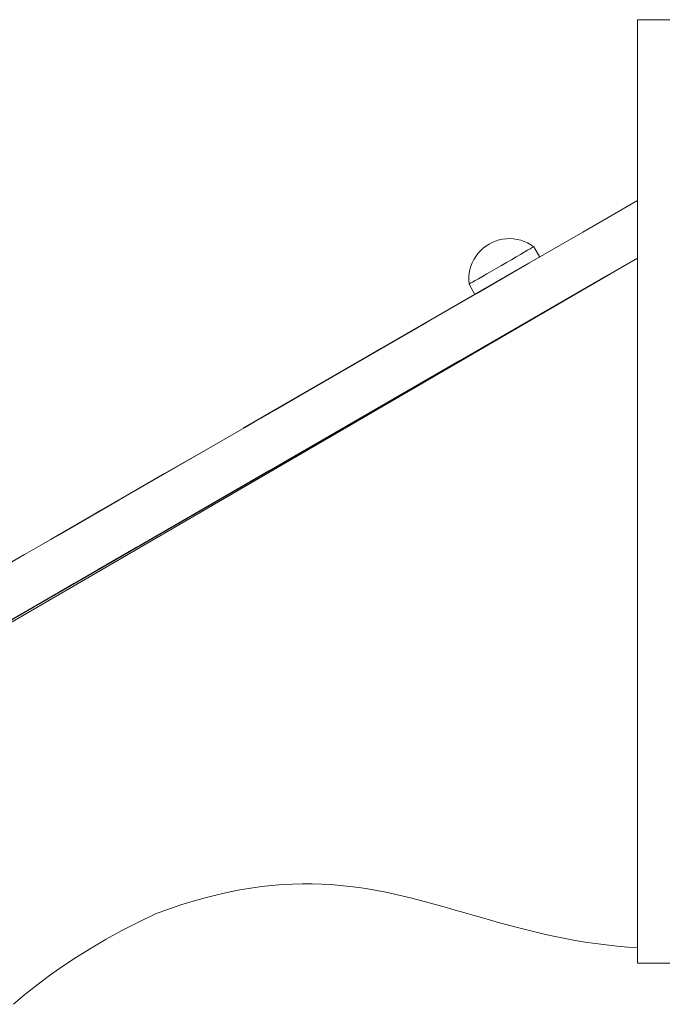
# Model space of a CAD drawing. Units: inches. Extents: x 514 to 662, y 349 to 504.
# Drawn here: x 546 to 549, y 377 to 380 of the extents above; entities that cross this region are included whole.
import ezdxf

# ---------------------------------------------------------------- set-up
doc = ezdxf.new("R2010")
doc.units = ezdxf.units.IN
doc.header["$MEASUREMENT"] = 0
doc.layers.add('_U+0421_U+043B_U+043E_U+0439 1', color=7, linetype='Continuous')

# ---------------------------------------------------------------- blocks, each defined once
blk = doc.blocks.new('block 350')
at = {"layer": '_U+0421_U+043B_U+043E_U+0439 1', "color": 250, "lineweight": 5, "true_color": 0x231f20}
for points in [[(548.5258, 379.4142), (544.21, 376.9047)], [(547.3622, 377.2017), (547.3982, 377.2026)], [(547.3982, 377.2026), (547.4335, 377.2026)], [(547.4335, 377.2026), (547.4683, 377.2015)], [(547.0898, 377.1631), (547.1312, 377.1724)], [(547.1312, 377.1724), (547.1717, 377.1804)], [(547.1717, 377.1804), (547.2114, 377.1871)], [(547.2114, 377.1871), (547.2502, 377.1925)], [(547.2502, 377.1925), (547.2883, 377.1967)], [(547.2883, 377.1967), (547.3256, 377.1997)], [(547.3256, 377.1997), (547.3622, 377.2017)], [(547.4683, 377.2015), (547.5026, 377.1996)], [(547.5026, 377.1996), (547.5363, 377.1969)], [(547.5363, 377.1969), (547.5696, 377.1934)], [(547.5696, 377.1934), (547.6026, 377.1891)], [(547.6026, 377.1891), (547.6351, 377.1841)], [(547.6351, 377.1841), (547.6674, 377.1785)], [(547.6674, 377.1785), (547.6994, 377.1723)], [(547.6994, 377.1723), (547.7311, 377.1656)], [(546.9596, 377.1266), (547.004, 377.1403)], [(547.004, 377.1403), (547.0474, 377.1524)], [(547.0474, 377.1524), (547.0898, 377.1631)], [(547.7311, 377.1656), (547.7627, 377.1584)], [(547.7627, 377.1584), (547.7941, 377.1508)], [(547.7941, 377.1508), (547.8254, 377.1428)], [(547.8254, 377.1428), (547.8567, 377.1345)], [(547.8567, 377.1345), (547.8879, 377.1259)], [(546.8675, 377.0945), (546.9141, 377.1114)], [(546.9141, 377.1114), (546.9596, 377.1266)], [(547.8879, 377.1259), (547.9192, 377.117)], [(547.9192, 377.117), (547.9505, 377.108)], [(547.9505, 377.108), (547.982, 377.0989)], [(547.9505, 377.108), (547.982, 377.0989)], [(547.982, 377.0989), (548.0135, 377.0897)], [(547.982, 377.0989), (548.0135, 377.0897)], [(547.982, 377.0989), (548.0135, 377.0897)], [(546.7462, 377.0338), (546.8056, 377.0645)], [(546.8056, 377.0645), (546.8675, 377.0945)], [(548.0135, 377.0897), (548.0453, 377.0804)], [(548.0453, 377.0804), (548.0774, 377.0712)], [(548.0774, 377.0712), (548.1097, 377.0621)], [(548.0774, 377.0712), (548.1097, 377.0621)], [(548.1097, 377.0621), (548.1423, 377.0531)], [(548.1097, 377.0621), (548.1423, 377.0531)], [(548.1097, 377.0621), (548.1423, 377.0531)], [(546.6892, 377.0024), (546.7462, 377.0338)], [(548.1423, 377.0531), (548.1753, 377.0443)], [(548.1753, 377.0443), (548.2087, 377.0358)], [(548.2087, 377.0358), (548.2425, 377.0275)], [(548.2425, 377.0275), (548.2769, 377.0195)], [(546.6346, 376.9703), (546.6892, 377.0024)], [(548.2769, 377.0195), (548.3118, 377.012)], [(548.3118, 377.012), (548.3472, 377.0049)], [(548.3472, 377.0049), (548.3833, 376.9982)], [(548.3833, 376.9982), (548.42, 376.9921)], [(548.42, 376.9921), (548.4575, 376.9866)], [(546.5823, 376.9377), (546.6346, 376.9703)], [(548.4575, 376.9866), (548.4956, 376.9818)], [(548.4956, 376.9818), (548.5346, 376.9776)], [(548.5346, 376.9776), (548.5744, 376.9742)], [(548.5744, 376.9742), (548.6084, 376.9721)], [(546.5323, 376.9046), (546.5823, 376.9377)], [(546.4845, 376.8709), (546.5323, 376.9046)], [(546.4389, 376.8368), (546.4845, 376.8709)], [(546.3954, 376.8023), (546.4389, 376.8368)], [(546.354, 376.7674), (546.3954, 376.8023)]]:
    blk.add_lwpolyline(points, dxfattribs=at)
blk = doc.blocks.new('block 394')
at = {"layer": '_U+0421_U+043B_U+043E_U+0439 1', "color": 250, "lineweight": 5, "true_color": 0x231f20}
for points in [[(548.0725, 379.513), (548.0842, 379.519)], [(548.0842, 379.519), (548.0964, 379.524)], [(548.0964, 379.524), (548.109, 379.5279)], [(548.109, 379.5279), (548.1219, 379.5307)], [(548.1219, 379.5307), (548.135, 379.5322)], [(548.135, 379.5322), (548.1481, 379.5326)], [(548.1481, 379.5326), (548.1613, 379.5318)], [(548.1613, 379.5318), (548.1743, 379.5299)], [(548.1743, 379.5299), (548.1871, 379.5268)], [(548.1871, 379.5268), (548.1996, 379.5225)], [(548.1996, 379.5225), (548.2116, 379.5171)], [(548.2116, 379.5171), (548.2231, 379.5107)], [(548.0325, 379.4791), (548.0246, 379.4685)], [(548.0413, 379.4889), (548.0325, 379.4791)], [(548.051, 379.4978), (548.0413, 379.4889)], [(548.0614, 379.5059), (548.051, 379.4978)], [(548.0725, 379.513), (548.0614, 379.5059)], [(548.1998, 379.4835), (548.1858, 379.4755)], [(548.2117, 379.4904), (548.1998, 379.4835)], [(548.2213, 379.4959), (548.2117, 379.4904)], [(548.2283, 379.5), (548.2213, 379.4959)], [(548.2231, 379.5107), (548.234, 379.5033)], [(548.2326, 379.5025), (548.2283, 379.5)], [(548.234, 379.5033), (548.2326, 379.5025)], [(548.234, 379.5033), (548.2555, 379.4661)], [(548.0118, 379.4455), (548.007, 379.4333)], [(548.0177, 379.4573), (548.0118, 379.4455)], [(548.0246, 379.4685), (548.0177, 379.4573)], [(548.1354, 379.4463), (548.1171, 379.4358)], [(548.1532, 379.4566), (548.1354, 379.4463)], [(548.1702, 379.4664), (548.1532, 379.4566)], [(548.1858, 379.4755), (548.1702, 379.4664)], [(548.0007, 379.4077), (547.9993, 379.3946)], [(548.0033, 379.4206), (548.0007, 379.4077)], [(548.007, 379.4333), (548.0033, 379.4206)], [(548.0809, 379.4149), (548.064, 379.4051)], [(548.0988, 379.4252), (548.0809, 379.4149)], [(548.1171, 379.4358), (548.0988, 379.4252)], [(547.9993, 379.3946), (547.9991, 379.3814)], [(547.9991, 379.3814), (548.0001, 379.3683)], [(548.0058, 379.3716), (548.0016, 379.3691)], [(548.0129, 379.3756), (548.0058, 379.3716)], [(548.0225, 379.3812), (548.0129, 379.3756)], [(548.0344, 379.388), (548.0225, 379.3812)], [(548.0483, 379.3961), (548.0344, 379.388)], [(548.064, 379.4051), (548.0483, 379.3961)], [(548.0001, 379.3683), (548.0016, 379.3691)], [(548.0001, 379.3683), (548.0216, 379.3311)]]:
    blk.add_lwpolyline(points, dxfattribs=at)
blk = doc.blocks.new('block 442')
at = {"layer": '_U+0421_U+043B_U+043E_U+0439 1', "color": 250, "lineweight": 5, "true_color": 0x231f20}
for points in [[(548.6084, 380.3233), (548.6084, 380.322)], [(548.6084, 380.3233), (548.7885, 380.3233)], [(548.6084, 380.3233), (548.7885, 380.3233)], [(548.6084, 380.3231), (548.6084, 380.3233)], [(548.6084, 380.3213), (548.6084, 380.3231)], [(548.6084, 380.322), (548.6084, 380.3194)], [(548.6084, 380.3179), (548.6084, 380.3213)], [(548.6084, 380.3194), (548.6084, 380.3154)], [(548.6084, 380.3127), (548.6084, 380.3179)], [(548.6084, 380.3154), (548.6084, 380.3103)], [(548.6084, 380.3057), (548.6084, 380.3127)], [(548.6084, 380.3103), (548.6084, 380.3041)], [(548.6084, 380.2967), (548.6084, 380.3057)], [(548.6084, 380.3041), (548.6084, 380.2969)], [(548.6084, 380.2969), (548.6084, 380.2887)], [(548.6084, 380.2857), (548.6084, 380.2967)], [(548.7885, 380.3231), (548.7885, 380.3233)], [(548.7885, 380.3213), (548.7885, 380.3231)], [(548.7885, 380.3179), (548.7885, 380.3213)], [(548.7885, 380.3127), (548.7885, 380.3179)], [(548.7885, 380.3057), (548.7885, 380.3127)], [(548.7885, 380.2967), (548.7885, 380.3057)], [(548.7885, 380.2857), (548.7885, 380.2967)], [(548.6084, 380.2887), (548.6084, 380.2798)], [(548.6084, 380.2726), (548.6084, 380.2857)], [(548.6084, 380.2798), (548.6084, 380.2701)], [(548.6084, 380.2573), (548.6084, 380.2726)], [(548.6084, 380.2701), (548.6084, 380.2598)], [(548.7885, 380.2726), (548.7885, 380.2857)], [(548.7885, 380.2573), (548.7885, 380.2726)], [(548.6084, 380.2598), (548.6084, 380.2489)], [(548.6084, 380.2396), (548.6084, 380.2573)], [(548.6084, 380.2489), (548.6084, 380.2376)], [(548.6084, 380.2196), (548.6084, 380.2396)], [(548.6084, 380.2376), (548.6084, 380.2259)], [(548.6084, 380.2259), (548.6084, 380.214)], [(548.7885, 380.2396), (548.7885, 380.2573)], [(548.7885, 380.2196), (548.7885, 380.2396)], [(548.6084, 380.1971), (548.6084, 380.2196)], [(548.6084, 380.214), (548.6084, 380.2019)], [(548.6084, 380.2019), (548.6084, 380.1897)], [(548.6084, 380.1719), (548.6084, 380.1971)], [(548.6084, 380.1897), (548.6084, 380.1776)], [(548.7885, 380.1971), (548.7885, 380.2196)], [(548.7885, 380.1719), (548.7885, 380.1971)], [(548.6084, 380.1776), (548.6084, 380.1655)], [(548.6084, 380.1441), (548.6084, 380.1719)], [(548.6084, 380.1655), (548.6084, 380.1537)], [(548.6084, 380.1537), (548.6084, 380.1422)], [(548.7885, 380.1441), (548.7885, 380.1719)], [(548.6084, 380.1136), (548.6084, 380.1441)], [(548.6084, 380.1422), (548.6084, 380.131)], [(548.6084, 380.131), (548.6084, 380.1203)], [(548.6084, 380.1203), (548.6084, 380.1102)], [(548.7885, 380.1136), (548.7885, 380.1441)], [(548.6084, 380.1136), (548.6084, 379.6699)], [(548.6084, 380.0801), (548.6084, 380.1136)], [(548.6084, 380.0801), (548.6084, 380.1136)], [(548.6084, 380.1102), (548.6084, 380.1008)], [(548.6084, 380.1008), (548.6084, 380.0921)], [(548.6084, 380.0921), (548.6084, 380.0843)], [(548.6084, 380.0843), (548.6084, 380.0774)], [(548.7885, 380.0801), (548.7885, 380.1136)], [(548.7885, 380.0921), (548.7885, 380.0843)], [(548.7885, 380.0843), (548.7885, 380.0774)], [(548.6084, 380.0801), (548.6084, 379.6699)], [(548.6084, 380.0437), (548.6084, 380.0801)], [(548.6084, 380.0774), (548.6084, 380.0716)], [(548.6084, 380.0716), (548.6084, 380.0669)], [(548.6084, 380.0716), (548.6084, 379.6699)], [(548.6084, 380.0716), (548.6084, 380.0669)], [(548.6084, 380.0669), (548.6084, 380.0634)], [(548.6084, 380.0634), (548.6084, 380.0613)], [(548.6084, 380.0634), (548.6084, 379.6699)], [(548.6084, 380.0613), (548.6084, 380.0606)], [(548.6084, 380.0613), (548.6084, 380.0606)], [(548.6084, 380.0606), (548.6084, 379.6699)], [(548.6084, 380.0606), (548.6084, 379.6699)], [(548.6084, 380.0606), (548.6084, 379.6699)], [(548.7885, 380.0437), (548.7885, 380.0801)], [(548.7885, 380.0774), (548.7885, 380.0716)], [(548.7885, 380.0716), (548.7885, 380.0669)], [(548.7885, 380.0669), (548.7885, 380.0634)], [(548.7885, 380.0634), (548.7885, 380.0613)], [(548.7885, 380.0613), (548.7885, 380.0606)], [(548.7885, 380.0606), (548.7885, 379.9562)], [(548.6084, 380.0437), (548.6084, 379.6699)], [(548.6084, 380.0043), (548.6084, 380.0437)], [(548.7885, 380.0043), (548.7885, 380.0437)], [(548.6084, 380.0043), (548.6084, 380.0064)], [(548.6084, 379.9617), (548.6084, 380.0043)], [(548.6084, 379.9617), (548.6084, 380.0043)], [(548.7885, 379.9617), (548.7885, 380.0043)], [(548.6084, 379.9617), (548.6084, 379.9562)], [(548.6084, 379.9617), (548.6084, 379.9562)], [(548.6084, 379.6699), (548.6084, 379.9562)], [(548.6084, 379.9506), (548.6084, 379.9562)], [(548.6084, 379.6699), (548.6084, 379.9506)], [(548.6084, 379.9449), (548.6084, 379.9506)], [(548.6084, 379.9449), (548.6084, 379.9449)], [(548.6084, 379.939), (548.6084, 379.9449)], [(548.6084, 379.939), (548.6084, 379.9449)], [(548.7885, 379.9617), (548.7885, 379.9562)], [(548.7885, 379.9506), (548.7885, 379.9562)], [(548.7885, 379.9449), (548.7885, 379.9506)], [(548.7885, 379.9331), (548.7885, 379.9506)], [(548.7885, 379.9449), (548.7885, 379.939)], [(548.7885, 379.939), (548.7885, 379.9449)], [(548.7885, 379.939), (548.7885, 379.9449)], [(548.6084, 379.933), (548.6084, 379.939)], [(548.6084, 379.933), (548.6084, 379.939)], [(548.6084, 379.927), (548.6084, 379.933)], [(548.6084, 379.927), (548.6084, 379.933)], [(548.6084, 379.9208), (548.6084, 379.927)], [(548.6084, 379.9208), (548.6084, 379.927)], [(548.6084, 379.9145), (548.6084, 379.9208)], [(548.6084, 379.9145), (548.6084, 379.9208)], [(548.6084, 379.9081), (548.6084, 379.9145)], [(548.6084, 379.9081), (548.6084, 379.9145)], [(548.6084, 379.9016), (548.6084, 379.9081)], [(548.6084, 379.9016), (548.6084, 379.9081)], [(548.7885, 379.933), (548.7885, 379.939)], [(548.7885, 379.927), (548.7885, 379.933)], [(548.7885, 379.9208), (548.7885, 379.927)], [(548.7885, 379.9145), (548.7885, 379.9208)], [(548.7885, 379.9081), (548.7885, 379.9145)], [(548.7885, 379.9016), (548.7885, 379.9081)], [(548.6084, 379.895), (548.6084, 379.9016)], [(548.6084, 379.895), (548.6084, 379.9016)], [(548.6084, 379.8884), (548.6084, 379.895)], [(548.6084, 379.8884), (548.6084, 379.895)], [(548.6084, 379.8816), (548.6084, 379.8884)], [(548.6084, 379.8816), (548.6084, 379.8884)], [(548.6084, 379.8748), (548.6084, 379.8816)], [(548.6084, 379.8748), (548.6084, 379.8816)], [(548.6084, 379.8678), (548.6084, 379.8748)], [(548.6084, 379.8678), (548.6084, 379.8748)], [(548.7885, 379.895), (548.7885, 379.9016)], [(548.7885, 379.8884), (548.7885, 379.895)], [(548.7885, 379.8816), (548.7885, 379.8884)], [(548.7885, 379.8748), (548.7885, 379.8816)], [(548.7885, 379.8678), (548.7885, 379.8748)], [(548.6084, 379.8608), (548.6084, 379.8678)], [(548.6084, 379.8608), (548.6084, 379.8678)], [(548.6084, 379.8537), (548.6084, 379.8608)], [(548.6084, 379.8537), (548.6084, 379.8608)], [(548.6084, 379.8466), (548.6084, 379.8537)], [(548.6084, 379.8466), (548.6084, 379.8537)], [(548.6084, 379.8393), (548.6084, 379.8466)], [(548.6084, 379.8393), (548.6084, 379.8466)], [(548.6084, 379.832), (548.6084, 379.8393)], [(548.6084, 379.832), (548.6084, 379.8393)], [(548.7885, 379.8608), (548.7885, 379.8678)], [(548.7885, 379.8537), (548.7885, 379.8608)], [(548.7885, 379.8466), (548.7885, 379.8537)], [(548.7885, 379.8393), (548.7885, 379.8466)], [(548.7885, 379.832), (548.7885, 379.8393)], [(548.6084, 379.8247), (548.6084, 379.832)], [(548.6084, 379.8247), (548.6084, 379.832)], [(548.6084, 379.8173), (548.6084, 379.8247)], [(548.6084, 379.8173), (548.6084, 379.8247)], [(548.6084, 379.8098), (548.6084, 379.8173)], [(548.6084, 379.8098), (548.6084, 379.8173)], [(548.6084, 379.8023), (548.6084, 379.8098)], [(548.6084, 379.8023), (548.6084, 379.8098)], [(548.6084, 379.7947), (548.6084, 379.8023)], [(548.6084, 379.7947), (548.6084, 379.8023)], [(548.7885, 379.8247), (548.7885, 379.832)], [(548.7885, 379.8173), (548.7885, 379.8247)], [(548.7885, 379.8098), (548.7885, 379.8173)], [(548.7885, 379.8023), (548.7885, 379.8098)], [(548.7885, 379.7947), (548.7885, 379.8023)], [(548.6084, 379.7871), (548.6084, 379.7947)], [(548.6084, 379.7871), (548.6084, 379.7947)], [(548.6084, 379.7794), (548.6084, 379.7871)], [(548.6084, 379.7794), (548.6084, 379.7871)], [(548.6084, 379.7717), (548.6084, 379.7794)], [(548.6084, 379.7717), (548.6084, 379.7794)], [(548.6084, 379.764), (548.6084, 379.7717)], [(548.6084, 379.764), (548.6084, 379.7717)], [(548.6084, 379.7562), (548.6084, 379.764)], [(548.6084, 379.7562), (548.6084, 379.764)], [(548.7885, 379.7871), (548.7885, 379.7947)], [(548.7885, 379.7794), (548.7885, 379.7871)], [(548.7885, 379.7718), (548.7885, 379.7871)], [(548.7885, 379.7717), (548.7885, 379.7794)], [(548.7885, 379.764), (548.7885, 379.7717)], [(548.7885, 379.7563), (548.7885, 379.7717)], [(548.7885, 379.7564), (548.7885, 379.7716)], [(548.7885, 379.7562), (548.7885, 379.764)], [(548.6084, 379.7484), (548.6084, 379.7562)], [(548.6084, 379.7484), (548.6084, 379.7562)], [(548.6084, 379.7405), (548.6084, 379.7484)], [(548.6084, 379.7405), (548.6084, 379.7484)], [(548.6084, 379.7327), (548.6084, 379.7405)], [(548.6084, 379.7327), (548.6084, 379.7405)], [(548.6084, 379.7248), (548.6084, 379.7327)], [(548.6084, 379.7248), (548.6084, 379.7327)], [(548.7885, 379.7484), (548.7885, 379.7562)], [(548.7885, 379.7406), (548.7885, 379.7562)], [(548.7885, 379.7407), (548.7885, 379.7561)], [(548.7885, 379.7408), (548.7885, 379.756)], [(548.7885, 379.7405), (548.7885, 379.7484)], [(548.7885, 379.7327), (548.7885, 379.7405)], [(548.7885, 379.7249), (548.7885, 379.7405)], [(548.7885, 379.725), (548.7885, 379.7404)], [(548.7885, 379.7251), (548.7885, 379.7403)], [(548.7885, 379.7252), (548.7885, 379.7402)], [(548.7885, 379.7248), (548.7885, 379.7327)], [(548.6084, 379.7169), (548.6084, 379.7248)], [(548.6084, 379.7169), (548.6084, 379.7248)], [(548.6084, 379.709), (548.6084, 379.7169)], [(548.6084, 379.709), (548.6084, 379.7169)], [(548.6084, 379.701), (548.6084, 379.709)], [(548.6084, 379.701), (548.6084, 379.709)], [(548.6084, 379.6931), (548.6084, 379.701)], [(548.6084, 379.6931), (548.6084, 379.701)], [(548.6084, 379.6852), (548.6084, 379.6931)], [(548.6084, 379.6852), (548.6084, 379.6931)], [(548.7885, 379.7169), (548.7885, 379.7248)], [(548.7885, 379.7091), (548.7885, 379.7248)], [(548.7885, 379.7092), (548.7885, 379.7247)], [(548.7885, 379.7093), (548.7885, 379.7246)], [(548.7885, 379.7094), (548.7885, 379.7245)], [(548.7885, 379.7095), (548.7885, 379.7244)], [(548.7885, 379.709), (548.7885, 379.7169)], [(548.7885, 379.701), (548.7885, 379.709)], [(548.7885, 379.6655), (548.7885, 379.709)], [(548.7885, 379.6655), (548.7885, 379.7089)], [(548.7885, 379.6655), (548.7885, 379.7087)], [(548.7885, 379.6655), (548.7885, 379.7086)], [(548.7885, 379.6655), (548.7885, 379.7085)], [(548.7885, 379.6655), (548.7885, 379.7085)], [(548.7885, 379.701), (548.7885, 379.6655)], [(548.7885, 379.6931), (548.7885, 379.701)], [(548.7885, 379.6655), (548.7885, 379.701)], [(548.7885, 379.6655), (548.7885, 379.701)], [(548.7885, 379.6655), (548.7885, 379.701)], [(548.7885, 379.6655), (548.7885, 379.701)], [(548.7885, 379.6655), (548.7885, 379.701)], [(548.7885, 379.6655), (548.7885, 379.701)], [(548.7885, 379.6655), (548.7885, 379.701)], [(548.7885, 379.6852), (548.7885, 379.6931)], [(548.6084, 379.6772), (548.6084, 379.6852)], [(548.6084, 379.6772), (548.6084, 379.6852)], [(548.6084, 379.6699), (548.6084, 379.6772)], [(548.6084, 379.6699), (548.6084, 379.6772)], [(548.6084, 379.6693), (548.6084, 379.6699)], [(548.6084, 379.6613), (548.6084, 379.6693)], [(548.6084, 379.6534), (548.6084, 379.6613)], [(548.7885, 379.6772), (548.7885, 379.6852)], [(548.7885, 379.6693), (548.7885, 379.6772)], [(548.7885, 379.6655), (548.7885, 379.6693)], [(548.7885, 379.6613), (548.7885, 379.6655)], [(548.7885, 379.4934), (548.7885, 379.6655)], [(548.7885, 379.4576), (548.7885, 379.6655)], [(548.7885, 379.4576), (548.7885, 379.6655)], [(548.7885, 379.4576), (548.7885, 379.6655)], [(548.7885, 379.4576), (548.7885, 379.6655)], [(548.7885, 379.4576), (548.7885, 379.6655)], [(548.7885, 379.4576), (548.7885, 379.6655)], [(548.7885, 379.6534), (548.7885, 379.6613)], [(548.6084, 379.6455), (548.6084, 379.6534)], [(548.6084, 379.6376), (548.6084, 379.6455)], [(548.6084, 379.6297), (548.6084, 379.6376)], [(548.6084, 379.6218), (548.6084, 379.6297)], [(548.6084, 379.614), (548.6084, 379.6218)], [(548.7885, 379.6455), (548.7885, 379.6534)], [(548.7885, 379.6376), (548.7885, 379.6455)], [(548.7885, 379.6297), (548.7885, 379.6376)], [(548.7885, 379.6218), (548.7885, 379.6297)], [(548.7885, 379.614), (548.7885, 379.6218)], [(548.6084, 379.6062), (548.6084, 379.614)], [(548.6084, 379.5984), (548.6084, 379.6062)], [(548.6084, 379.5906), (548.6084, 379.5984)], [(548.6084, 379.5456), (548.6084, 379.5906)], [(548.7885, 379.6062), (548.7885, 379.614)], [(548.7885, 379.5984), (548.7885, 379.6062)], [(548.7885, 379.5906), (548.7885, 379.5984)], [(548.7885, 379.5456), (548.7885, 379.5906)], [(548.6084, 379.5006), (548.6084, 379.5456)], [(548.7885, 379.5006), (548.7885, 379.5456)], [(548.6084, 379.462), (548.6084, 379.5006)], [(548.7885, 379.4934), (548.7885, 379.5057)], [(548.7885, 379.4576), (548.7885, 379.5006)], [(548.6084, 379.4557), (548.6084, 379.462)], [(548.6084, 379.4108), (548.6084, 379.4557)], [(548.7885, 379.4557), (548.7885, 379.4576)], [(548.7885, 378.5585), (548.7885, 379.4576)], [(548.7885, 378.5585), (548.7885, 379.4576)], [(548.7885, 378.5585), (548.7885, 379.4576)], [(548.7885, 378.5585), (548.7885, 379.4576)], [(548.7885, 378.5585), (548.7885, 379.4576)], [(548.7885, 378.5585), (548.7885, 379.4576)], [(548.7885, 378.5585), (548.7885, 379.4576)], [(548.7885, 378.5585), (548.7885, 379.4576)], [(548.7885, 378.5585), (548.7885, 379.4576)], [(548.7885, 378.5585), (548.7885, 379.4576)], [(548.7885, 378.5585), (548.7885, 379.4576)], [(548.7885, 378.5585), (548.7885, 379.4576)], [(548.7885, 378.5585), (548.7885, 379.4576)], [(548.7885, 379.4108), (548.7885, 379.4557)], [(548.6084, 379.3659), (548.6084, 379.4108)], [(548.7885, 379.3659), (548.7885, 379.4108)], [(548.6084, 379.3211), (548.6084, 379.3659)], [(548.7885, 379.3211), (548.7885, 379.3659)], [(548.6084, 379.2763), (548.6084, 379.3211)], [(548.7885, 379.2763), (548.7885, 379.3211)], [(548.6084, 379.2315), (548.6084, 379.2763)], [(548.7885, 379.2315), (548.7885, 379.2763)], [(548.6084, 379.1867), (548.6084, 379.2315)], [(548.7885, 379.1867), (548.7885, 379.2315)], [(548.6084, 379.142), (548.6084, 379.1867)], [(548.7885, 379.142), (548.7885, 379.1867)], [(548.6084, 379.0972), (548.6084, 379.142)], [(548.7885, 379.0972), (548.7885, 379.142)], [(548.6084, 379.0525), (548.6084, 379.0972)], [(548.7885, 379.0525), (548.7885, 379.0972)], [(548.6084, 379.0078), (548.6084, 379.0525)], [(548.7885, 379.0078), (548.7885, 379.0525)], [(548.6084, 378.9631), (548.6084, 379.0078)], [(548.7885, 378.9631), (548.7885, 379.0078)], [(548.6084, 378.9184), (548.6084, 378.9631)], [(548.7885, 378.9184), (548.7885, 378.9631)], [(548.6084, 378.8737), (548.6084, 378.9184)], [(548.7885, 378.8737), (548.7885, 378.9184)], [(548.6084, 378.8291), (548.6084, 378.8737)], [(548.7885, 378.8291), (548.7885, 378.8737)], [(548.6084, 378.7844), (548.6084, 378.8291)], [(548.7885, 378.7844), (548.7885, 378.8291)], [(548.6084, 378.7397), (548.6084, 378.7844)], [(548.7885, 378.7397), (548.7885, 378.7844)], [(548.6084, 378.695), (548.6084, 378.7397)], [(548.7885, 378.695), (548.7885, 378.7397)], [(548.6084, 378.6503), (548.6084, 378.695)], [(548.7885, 378.6503), (548.7885, 378.695)], [(548.6084, 378.6055), (548.6084, 378.6503)], [(548.7885, 378.6055), (548.7885, 378.6503)], [(548.6084, 378.5608), (548.6084, 378.6055)], [(548.7885, 378.5608), (548.7885, 378.6055)], [(548.6084, 378.5161), (548.6084, 378.5608)], [(548.6084, 378.2059), (548.6084, 378.5608)], [(548.7885, 378.5161), (548.7885, 378.5608)], [(548.6084, 378.4713), (548.6084, 378.5161)], [(548.6084, 378.2059), (548.6084, 378.5161)], [(548.7885, 378.4713), (548.7885, 378.5161)], [(548.6084, 378.4265), (548.6084, 378.4713)], [(548.7885, 378.4265), (548.7885, 378.4713)], [(548.6084, 378.3817), (548.6084, 378.4265)], [(548.7885, 378.3817), (548.7885, 378.4265)], [(548.6084, 378.3368), (548.6084, 378.3817)], [(548.7885, 378.3368), (548.7885, 378.3817)], [(548.6084, 378.292), (548.6084, 378.3368)], [(548.7885, 378.292), (548.7885, 378.3368)], [(548.6084, 378.247), (548.6084, 378.292)], [(548.7885, 378.247), (548.7885, 378.292)], [(548.6084, 378.2021), (548.6084, 378.247)], [(548.7885, 378.2021), (548.7885, 378.247)], [(548.6084, 378.1571), (548.6084, 378.2021)], [(548.7885, 378.1571), (548.7885, 378.2021)], [(548.6084, 378.1121), (548.6084, 378.1571)], [(548.7885, 378.1121), (548.7885, 378.1571)], [(548.6084, 378.067), (548.6084, 378.1121)], [(548.7885, 378.067), (548.7885, 378.1121)], [(548.6084, 378.0219), (548.6084, 378.067)], [(548.7885, 378.0219), (548.7885, 378.067)], [(548.6084, 377.9768), (548.6084, 378.0219)], [(548.7885, 377.9768), (548.7885, 378.0219)], [(548.6084, 377.9316), (548.6084, 377.9768)], [(548.7885, 377.9316), (548.7885, 377.9768)], [(548.6084, 377.8863), (548.6084, 377.9316)], [(548.7885, 377.8863), (548.7885, 377.9316)], [(548.6084, 377.841), (548.6084, 377.8863)], [(548.7885, 377.841), (548.7885, 377.8863)], [(548.6084, 377.7956), (548.6084, 377.841)], [(548.7885, 377.7956), (548.7885, 377.841)], [(548.6084, 377.7502), (548.6084, 377.7956)], [(548.7885, 377.7502), (548.7885, 377.7956)], [(548.6084, 377.7047), (548.6084, 377.7502)], [(548.7885, 377.7047), (548.7885, 377.7502)], [(548.6084, 377.6591), (548.6084, 377.7047)], [(548.7885, 377.6591), (548.7885, 377.7047)], [(548.6084, 377.6135), (548.6084, 377.6591)], [(548.7885, 377.6135), (548.7885, 377.6591)], [(548.6084, 377.5678), (548.6084, 377.6135)], [(548.7885, 377.5678), (548.7885, 377.6135)], [(548.6084, 377.522), (548.6084, 377.5678)], [(548.7885, 377.522), (548.7885, 377.5678)], [(548.6084, 377.4762), (548.6084, 377.522)], [(548.7885, 377.4762), (548.7885, 377.522)], [(548.6084, 377.4302), (548.6084, 377.4762)], [(548.7885, 377.4302), (548.7885, 377.4762)], [(548.6084, 377.3842), (548.6084, 377.4302)], [(548.7885, 377.3842), (548.7885, 377.4302)], [(548.6084, 377.3381), (548.6084, 377.3842)], [(548.7885, 377.3381), (548.7885, 377.3842)], [(548.6084, 377.292), (548.6084, 377.3381)], [(548.7885, 377.292), (548.7885, 377.3381)], [(548.6084, 377.2893), (548.6084, 377.292)], [(548.6084, 377.2867), (548.6084, 377.2893)], [(548.6084, 377.2839), (548.6084, 377.2867)], [(548.6084, 377.2811), (548.6084, 377.2839)], [(548.6084, 377.2783), (548.6084, 377.2811)], [(548.6084, 377.2754), (548.6084, 377.2783)], [(548.6084, 377.2724), (548.6084, 377.2754)], [(548.7885, 377.2893), (548.7885, 377.292)], [(548.7885, 377.2867), (548.7885, 377.2893)], [(548.7885, 377.2839), (548.7885, 377.2867)], [(548.7885, 377.2811), (548.7885, 377.2839)], [(548.7885, 377.2783), (548.7885, 377.2811)], [(548.7885, 377.2754), (548.7885, 377.2783)], [(548.7885, 377.2724), (548.7885, 377.2754)], [(548.6084, 377.2694), (548.6084, 377.2724)], [(548.6084, 377.2664), (548.6084, 377.2694)], [(548.6084, 377.2633), (548.6084, 377.2664)], [(548.6084, 377.2602), (548.6084, 377.2633)], [(548.6084, 377.257), (548.6084, 377.2602)], [(548.6084, 377.2539), (548.6084, 377.257)], [(548.6084, 377.2506), (548.6084, 377.2539)], [(548.6084, 377.2474), (548.6084, 377.2506)], [(548.6084, 377.2442), (548.6084, 377.2474)], [(548.6084, 377.2409), (548.6084, 377.2442)], [(548.6084, 377.2376), (548.6084, 377.2409)], [(548.6084, 377.2344), (548.6084, 377.2376)], [(548.7885, 377.2694), (548.7885, 377.2724)], [(548.7885, 377.2664), (548.7885, 377.2694)], [(548.7885, 377.2633), (548.7885, 377.2664)], [(548.7885, 377.2602), (548.7885, 377.2633)], [(548.7885, 377.257), (548.7885, 377.2602)], [(548.7885, 377.2539), (548.7885, 377.257)], [(548.7885, 377.2506), (548.7885, 377.2539)], [(548.7885, 377.2474), (548.7885, 377.2506)], [(548.7885, 377.2442), (548.7885, 377.2474)], [(548.7885, 377.2409), (548.7885, 377.2442)], [(548.7885, 377.2376), (548.7885, 377.2409)], [(548.7885, 377.2344), (548.7885, 377.2376)], [(548.6084, 377.2311), (548.6084, 377.2344)], [(548.6084, 377.2278), (548.6084, 377.2311)], [(548.6084, 377.2245), (548.6084, 377.2278)], [(548.6084, 377.2212), (548.6084, 377.2245)], [(548.6084, 377.2179), (548.6084, 377.2212)], [(548.6084, 377.2146), (548.6084, 377.2179)], [(548.6084, 377.2113), (548.6084, 377.2146)], [(548.6084, 377.2081), (548.6084, 377.2113)], [(548.6084, 377.2049), (548.6084, 377.2081)], [(548.6084, 377.2017), (548.6084, 377.2049)], [(548.7885, 377.2311), (548.7885, 377.2344)], [(548.7885, 377.2278), (548.7885, 377.2311)], [(548.7885, 377.2245), (548.7885, 377.2278)], [(548.7885, 377.2212), (548.7885, 377.2245)], [(548.7885, 377.2179), (548.7885, 377.2212)], [(548.7885, 377.2146), (548.7885, 377.2179)], [(548.7885, 377.2113), (548.7885, 377.2146)], [(548.7885, 377.2081), (548.7885, 377.2113)], [(548.7885, 377.2049), (548.7885, 377.2081)], [(548.7885, 377.2017), (548.7885, 377.2049)], [(548.6084, 377.1985), (548.6084, 377.2017)], [(548.6084, 377.1953), (548.6084, 377.1985)], [(548.6084, 377.1922), (548.6084, 377.1953)], [(548.6084, 377.1891), (548.6084, 377.1922)], [(548.6084, 377.1861), (548.6084, 377.1891)], [(548.6084, 377.1831), (548.6084, 377.1861)], [(548.6084, 377.1801), (548.6084, 377.1831)], [(548.6084, 377.1772), (548.6084, 377.1801)], [(548.6084, 377.1744), (548.6084, 377.1772)], [(548.6084, 377.1716), (548.6084, 377.1744)], [(548.6084, 377.1688), (548.6084, 377.1716)], [(548.6084, 377.1661), (548.6084, 377.1688)], [(548.7885, 377.1985), (548.7885, 377.2017)], [(548.7885, 377.1953), (548.7885, 377.1985)], [(548.7885, 377.1922), (548.7885, 377.1953)], [(548.7885, 377.1891), (548.7885, 377.1922)], [(548.7885, 377.1861), (548.7885, 377.1891)], [(548.7885, 377.1831), (548.7885, 377.1861)], [(548.7885, 377.1801), (548.7885, 377.1831)], [(548.7885, 377.1772), (548.7885, 377.1801)], [(548.7885, 377.1744), (548.7885, 377.1772)], [(548.7885, 377.1716), (548.7885, 377.1744)], [(548.7885, 377.1434), (548.7885, 377.1744)], [(548.7885, 377.1688), (548.7885, 377.1716)], [(548.7885, 377.1661), (548.7885, 377.1688)], [(548.6084, 377.1635), (548.6084, 377.1661)], [(548.6084, 377.161), (548.6084, 377.1635)], [(548.6084, 377.1585), (548.6084, 377.161)], [(548.6084, 377.1561), (548.6084, 377.1585)], [(548.6084, 377.1537), (548.6084, 377.1561)], [(548.6084, 377.1515), (548.6084, 377.1537)], [(548.6084, 377.1493), (548.6084, 377.1515)], [(548.6084, 377.1473), (548.6084, 377.1493)], [(548.6084, 377.1453), (548.6084, 377.1473)], [(548.6084, 377.1434), (548.6084, 377.1453)], [(548.6084, 377.0852), (548.6084, 377.1434)], [(548.7885, 377.1635), (548.7885, 377.1661)], [(548.7885, 377.161), (548.7885, 377.1635)], [(548.7885, 377.1585), (548.7885, 377.161)], [(548.7885, 377.1561), (548.7885, 377.1585)], [(548.7885, 377.1537), (548.7885, 377.1561)], [(548.7885, 377.1515), (548.7885, 377.1537)], [(548.7885, 377.1493), (548.7885, 377.1515)], [(548.7885, 377.1473), (548.7885, 377.1493)], [(548.7885, 377.1453), (548.7885, 377.1473)], [(548.7885, 377.1434), (548.7885, 377.1453)], [(548.7885, 377.0852), (548.7885, 377.1434)], [(548.6084, 377.0362), (548.6084, 377.0852)], [(548.7885, 377.0362), (548.7885, 377.0852)], [(548.6084, 376.996), (548.6084, 377.0362)], [(548.7885, 376.996), (548.7885, 377.0362)], [(548.6084, 376.9642), (548.6084, 376.996)], [(548.7885, 376.9642), (548.7885, 376.996)], [(548.6084, 376.9721), (548.6084, 376.9523)], [(548.6084, 376.9407), (548.6084, 376.9642)], [(548.7885, 376.9156), (548.7885, 376.9674)], [(548.7885, 376.9407), (548.7885, 376.9661)], [(548.7885, 376.9407), (548.7885, 376.9659)], [(548.7885, 376.9407), (548.7885, 376.9642)], [(548.6084, 376.9523), (548.6084, 376.9337)], [(548.6084, 376.9249), (548.6084, 376.9407)], [(548.6084, 376.9337), (548.6084, 376.9214)], [(548.6084, 376.9166), (548.6084, 376.9249)], [(548.6084, 376.9214), (548.6084, 376.9156)], [(548.7885, 376.9249), (548.7885, 376.9407)], [(548.7885, 376.9166), (548.7885, 376.9249)], [(548.6084, 376.9156), (548.6084, 376.9166)], [(548.6084, 376.9156), (548.7885, 376.9156)], [(548.6084, 376.9156), (548.7885, 376.9156)], [(548.7885, 376.9156), (548.7885, 376.9166)]]:
    blk.add_lwpolyline(points, dxfattribs=at)
blk = doc.blocks.new('block 461')
at = {"layer": '_U+0421_U+043B_U+043E_U+0439 1', "color": 250, "lineweight": 5, "true_color": 0x231f20}
for points in [[(548.4116, 379.5562), (548.6084, 379.6699)], [(548.4116, 379.5562), (548.2163, 379.4435)], [(546.4641, 378.2239), (548.6084, 379.462)], [(548.2163, 379.4435), (547.1847, 378.8479)], [(548.2163, 379.4435), (548.0281, 379.3348)], [(548.3159, 379.2931), (548.6084, 379.462)], [(548.383, 379.3318), (548.6084, 379.462)], [(548.5004, 379.3996), (548.6084, 379.462)], [(548.5016, 379.4003), (548.6084, 379.462)], [(545.398, 377.6084), (548.5259, 379.4143)], [(545.4514, 377.6392), (548.5259, 379.4143)], [(546.6052, 378.3054), (548.5261, 379.4144)], [(546.6276, 378.3184), (548.5261, 379.4144)], [(546.6612, 378.3378), (548.526, 379.4144)], [(546.6824, 378.35), (548.526, 379.4144)], [(546.6967, 378.3582), (548.526, 379.4143)], [(546.7204, 378.3719), (548.526, 379.4144)], [(546.9708, 378.5165), (548.526, 379.4144)], [(547.0403, 378.5566), (548.5261, 379.4144)], [(547.1184, 378.6017), (548.526, 379.4144)], [(547.626, 378.8948), (548.5259, 379.4143)], [(548.5016, 379.4003), (548.5256, 379.4141)], [(548.5016, 379.4003), (545.4048, 377.6123)], [(548.5016, 379.4003), (548.3063, 379.2875)], [(548.0281, 379.3348), (547.8469, 379.2302)], [(548.3063, 379.2875), (545.0292, 377.3955)], [(548.3063, 379.2875), (545.1657, 377.4743)], [(548.3063, 379.2875), (545.77, 377.8232)], [(545.833, 377.8596), (548.3009, 379.2844)], [(548.3063, 379.2875), (548.1181, 379.1789)], [(544.7323, 377.2241), (548.2475, 379.2536)], [(547.8469, 379.2302), (547.2478, 378.8843)], [(547.8469, 379.2302), (547.6727, 379.1296)], [(547.7246, 379.1596), (547.2773, 378.9014)], [(548.1181, 379.1789), (547.6182, 378.8903)], [(548.1181, 379.1789), (547.937, 379.0743)], [(547.6727, 379.1296), (547.2802, 378.903)], [(547.282, 378.9041), (547.7128, 379.1528)], [(547.6727, 379.1296), (547.2926, 378.9102)], [(547.6785, 379.133), (547.3006, 378.9148)], [(547.671, 379.1286), (547.3047, 378.9172)], [(547.6631, 379.1241), (547.5458, 379.0564)], [(548.0022, 379.112), (546.39, 378.1812)], [(546.3974, 378.1854), (547.9674, 379.0919)], [(547.3259, 378.9294), (547.646, 379.1142)], [(547.9582, 379.0865), (547.937, 379.0743)], [(547.937, 379.0743), (545.8508, 377.8699)], [(547.5437, 379.0552), (547.5052, 379.0329)], [(547.937, 379.0743), (547.7627, 378.9737)], [(547.5052, 379.0329), (547.4408, 378.9957)], [(547.4369, 378.9935), (547.3444, 378.9401)], [(547.7627, 378.9737), (547.5952, 378.877)], [(547.3444, 378.9401), (547.3079, 378.919)], [(547.5952, 378.877), (545.6946, 377.7797)], [(547.282, 378.9041), (547.19, 378.851)], [(547.5952, 378.877), (547.2849, 378.6978)], [(547.5952, 378.877), (547.4344, 378.7841)], [(547.19, 378.851), (547.0421, 378.7656)], [(547.4344, 378.7841), (546.6109, 378.3087)], [(547.4344, 378.7841), (547.2801, 378.695)], [(547.0421, 378.7656), (546.4532, 378.4256)], [(547.0421, 378.7656), (546.9005, 378.6838)], [(547.3208, 378.7186), (547.2801, 378.695)], [(547.2801, 378.695), (545.0849, 377.4277)], [(547.2801, 378.695), (545.1107, 377.4426)], [(547.2801, 378.695), (545.1204, 377.4482)], [(547.2801, 378.695), (545.1943, 377.4908)], [(547.2775, 378.6936), (546.3843, 378.1778)], [(546.9005, 378.6838), (546.765, 378.6056)], [(547.2801, 378.695), (547.1322, 378.6096)], [(547.2046, 378.6515), (547.0476, 378.5608)], [(547.1322, 378.6096), (546.0374, 377.9776)], [(546.765, 378.6056), (546.4902, 378.4469)], [(546.765, 378.6056), (546.6868, 378.5604)], [(547.1322, 378.6096), (546.9905, 378.5279)], [(547.1456, 378.6174), (547.1183, 378.6016)], [(546.7354, 378.5885), (546.5226, 378.4656)], [(546.7288, 378.5847), (546.53, 378.4699)], [(546.7226, 378.5811), (546.5385, 378.4748)], [(546.7128, 378.5754), (546.5531, 378.4832)], [(546.7026, 378.5695), (546.5579, 378.486)], [(546.697, 378.5663), (546.5616, 378.4882)], [(546.69, 378.5623), (546.5719, 378.4941)], [(546.5759, 378.4964), (546.6868, 378.5604)], [(546.6819, 378.5576), (546.5816, 378.4997)], [(546.9905, 378.5279), (545.1907, 377.4888)], [(546.9905, 378.5279), (545.2328, 377.513)], [(546.9905, 378.5279), (546.0016, 377.9569)], [(546.9905, 378.5279), (546.3816, 378.1763)], [(546.6702, 378.5509), (546.5962, 378.5081)], [(546.6255, 378.525), (546.5985, 378.5095)], [(546.6669, 378.549), (546.6001, 378.5104)], [(546.6592, 378.5445), (546.6078, 378.5148)], [(546.6145, 378.5187), (546.6543, 378.5416)], [(546.6355, 378.5308), (546.6274, 378.5261)], [(546.6375, 378.532), (546.6331, 378.5294)], [(546.6423, 378.5347), (546.6355, 378.5308)], [(546.668, 378.5496), (546.6439, 378.5357)], [(546.9905, 378.5279), (546.855, 378.4496)], [(546.9935, 378.5296), (546.9905, 378.5279)], [(546.5759, 378.4964), (546.512, 378.4595)], [(546.855, 378.4496), (545.0672, 377.4174)], [(546.855, 378.4496), (545.2349, 377.5142)], [(546.855, 378.4496), (546.3843, 378.1779)], [(546.855, 378.4496), (546.3898, 378.1811)], [(546.512, 378.4595), (546.3942, 378.3915)], [(546.855, 378.4496), (546.7256, 378.3749)], [(546.8402, 378.4411), (546.6121, 378.3094)], [(546.7987, 378.4171), (546.6546, 378.3339)], [(546.7981, 378.4168), (546.6581, 378.3359)], [(546.3942, 378.3915), (545.2919, 377.7551)], [(546.3942, 378.3915), (546.282, 378.3267)], [(546.5909, 378.2971), (546.6995, 378.3598)], [(546.7256, 378.3749), (546.602, 378.3036)], [(546.602, 378.3036), (546.3976, 378.1856)], [(546.5909, 378.2971), (546.4062, 378.1905)], [(546.5432, 378.2696), (546.4418, 378.2111)], [(546.602, 378.3036), (546.4842, 378.2355)], [(546.5209, 378.2567), (546.5727, 378.2866)], [(545.927, 377.9139), (546.517, 378.2545)], [(546.4842, 378.2355), (546.3721, 378.1708)], [(546.5364, 378.2657), (546.4482, 378.2148)]]:
    blk.add_lwpolyline(points, dxfattribs=at)
blk = doc.blocks.new('block 524')
at = {"layer": '_U+0421_U+043B_U+043E_U+0439 1', "color": 250, "lineweight": 5, "true_color": 0x231f20}
for points in [[(548.0725, 379.513), (548.0842, 379.519)], [(548.0842, 379.519), (548.0964, 379.524)], [(548.0964, 379.524), (548.109, 379.5279)], [(548.109, 379.5279), (548.1219, 379.5307)], [(548.1219, 379.5307), (548.135, 379.5322)], [(548.135, 379.5322), (548.1481, 379.5326)], [(548.1481, 379.5326), (548.1613, 379.5318)], [(548.1613, 379.5318), (548.1743, 379.5299)], [(548.1743, 379.5299), (548.1871, 379.5268)], [(548.1871, 379.5268), (548.1996, 379.5225)], [(548.1996, 379.5225), (548.2116, 379.5171)], [(548.2116, 379.5171), (548.2231, 379.5107)], [(548.0325, 379.4791), (548.0246, 379.4685)], [(548.0413, 379.4889), (548.0325, 379.4791)], [(548.051, 379.4978), (548.0413, 379.4889)], [(548.0614, 379.5059), (548.051, 379.4978)], [(548.0725, 379.513), (548.0614, 379.5059)], [(548.1998, 379.4835), (548.1858, 379.4755)], [(548.2117, 379.4904), (548.1998, 379.4835)], [(548.2213, 379.4959), (548.2117, 379.4904)], [(548.2283, 379.5), (548.2213, 379.4959)], [(548.2231, 379.5107), (548.234, 379.5033)], [(548.2326, 379.5025), (548.2283, 379.5)], [(548.234, 379.5033), (548.2326, 379.5025)], [(548.234, 379.5033), (548.2555, 379.4661)], [(548.0118, 379.4455), (548.007, 379.4333)], [(548.0177, 379.4573), (548.0118, 379.4455)], [(548.0246, 379.4685), (548.0177, 379.4573)], [(548.1354, 379.4463), (548.1171, 379.4358)], [(548.1532, 379.4566), (548.1354, 379.4463)], [(548.1702, 379.4664), (548.1532, 379.4566)], [(548.1858, 379.4755), (548.1702, 379.4664)], [(548.0007, 379.4077), (547.9993, 379.3946)], [(548.0033, 379.4206), (548.0007, 379.4077)], [(548.007, 379.4333), (548.0033, 379.4206)], [(548.0809, 379.4149), (548.064, 379.4051)], [(548.0988, 379.4252), (548.0809, 379.4149)], [(548.1171, 379.4358), (548.0988, 379.4252)], [(547.9993, 379.3946), (547.9991, 379.3814)], [(547.9991, 379.3814), (548.0001, 379.3683)], [(548.0058, 379.3716), (548.0016, 379.3691)], [(548.0129, 379.3756), (548.0058, 379.3716)], [(548.0225, 379.3812), (548.0129, 379.3756)], [(548.0344, 379.388), (548.0225, 379.3812)], [(548.0483, 379.3961), (548.0344, 379.388)], [(548.064, 379.4051), (548.0483, 379.3961)], [(548.0001, 379.3683), (548.0016, 379.3691)], [(548.0001, 379.3683), (548.0216, 379.3311)]]:
    blk.add_lwpolyline(points, dxfattribs=at)
blk = doc.blocks.new('block 581')
at = {"layer": '_U+0421_U+043B_U+043E_U+0439 1', "color": 250, "lineweight": 5, "true_color": 0x231f20}
for points in [[(548.5257, 379.4142), (544.21, 376.9047)], [(548.5262, 379.4145), (548.5257, 379.4142)], [(547.3622, 377.2017), (547.3982, 377.2026)], [(547.3982, 377.2026), (547.4335, 377.2026)], [(547.4335, 377.2026), (547.4683, 377.2015)], [(547.0898, 377.1631), (547.1312, 377.1724)], [(547.1312, 377.1724), (547.1717, 377.1804)], [(547.1717, 377.1804), (547.2114, 377.1871)], [(547.2114, 377.1871), (547.2502, 377.1925)], [(547.2502, 377.1925), (547.2883, 377.1967)], [(547.2883, 377.1967), (547.3256, 377.1997)], [(547.3256, 377.1997), (547.3622, 377.2017)], [(547.4683, 377.2015), (547.5026, 377.1996)], [(547.5026, 377.1996), (547.5363, 377.1969)], [(547.5363, 377.1969), (547.5696, 377.1934)], [(547.5696, 377.1934), (547.6026, 377.1891)], [(547.6026, 377.1891), (547.6351, 377.1841)], [(547.6351, 377.1841), (547.6674, 377.1785)], [(547.6674, 377.1785), (547.6994, 377.1723)], [(547.6994, 377.1723), (547.7311, 377.1656)], [(546.9596, 377.1266), (547.004, 377.1403)], [(547.004, 377.1403), (547.0474, 377.1524)], [(547.0474, 377.1524), (547.0898, 377.1631)], [(547.7311, 377.1656), (547.7627, 377.1584)], [(547.7627, 377.1584), (547.7941, 377.1508)], [(547.7941, 377.1508), (547.8254, 377.1428)], [(547.8254, 377.1428), (547.8567, 377.1345)], [(547.8567, 377.1345), (547.8879, 377.1259)], [(546.8675, 377.0945), (546.9141, 377.1114)], [(546.9141, 377.1114), (546.9596, 377.1266)], [(547.8879, 377.1259), (547.9192, 377.117)], [(547.9192, 377.117), (547.9505, 377.108)], [(547.9505, 377.108), (547.982, 377.0989)], [(547.9505, 377.108), (547.982, 377.0989)], [(547.982, 377.0989), (548.0135, 377.0897)], [(547.982, 377.0989), (548.0135, 377.0897)], [(547.982, 377.0989), (548.0135, 377.0897)], [(546.7462, 377.0338), (546.8056, 377.0645)], [(546.8056, 377.0645), (546.8675, 377.0945)], [(548.0135, 377.0897), (548.0453, 377.0804)], [(548.0453, 377.0804), (548.0774, 377.0712)], [(548.0774, 377.0712), (548.1097, 377.0621)], [(548.0774, 377.0712), (548.1097, 377.0621)], [(548.1097, 377.0621), (548.1423, 377.0531)], [(548.1097, 377.0621), (548.1423, 377.0531)], [(548.1097, 377.0621), (548.1423, 377.0531)], [(546.6892, 377.0024), (546.7462, 377.0338)], [(548.1423, 377.0531), (548.1753, 377.0443)], [(548.1753, 377.0443), (548.2087, 377.0358)], [(548.2087, 377.0358), (548.2425, 377.0275)], [(548.2425, 377.0275), (548.2769, 377.0195)], [(546.6346, 376.9703), (546.6892, 377.0024)], [(548.2769, 377.0195), (548.3118, 377.012)], [(548.3118, 377.012), (548.3472, 377.0049)], [(548.3472, 377.0049), (548.3833, 376.9982)], [(548.3833, 376.9982), (548.42, 376.9921)], [(548.42, 376.9921), (548.4575, 376.9866)], [(546.5823, 376.9377), (546.6346, 376.9703)], [(548.4575, 376.9866), (548.4956, 376.9818)], [(548.4956, 376.9818), (548.5346, 376.9776)], [(548.5346, 376.9776), (548.5744, 376.9742)], [(548.5744, 376.9742), (548.6084, 376.9721)], [(546.5323, 376.9046), (546.5823, 376.9377)], [(546.4845, 376.8709), (546.5323, 376.9046)], [(546.4389, 376.8368), (546.4845, 376.8709)], [(546.3954, 376.8023), (546.4389, 376.8368)], [(546.354, 376.7674), (546.3954, 376.8023)]]:
    blk.add_lwpolyline(points, dxfattribs=at)
blk = doc.blocks.new('block 298')
at = {"layer": '_U+0421_U+043B_U+043E_U+0439 1'}
for name in ['block 442', 'block 461', 'block 394', 'block 524', 'block 581', 'block 350']:
    blk.add_blockref(name, (0, 0), dxfattribs=at)

msp = doc.modelspace()

# ---------------------------------------------------------------- block references
at = {"layer": '_U+0421_U+043B_U+043E_U+0439 1'}
msp.add_blockref('block 298', (0, 0), dxfattribs=at)

doc.saveas('drawing.dxf')
